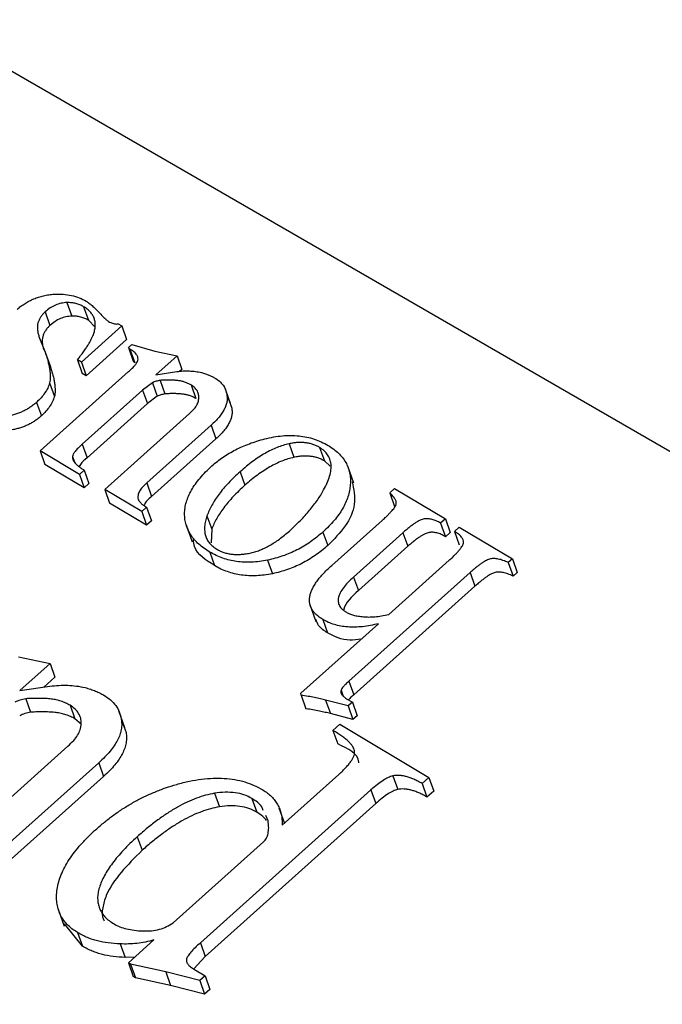
# Model space of a CAD drawing. Units: millimetres. Extents: x 10497 to 17081, y -3907 to 888.
# Drawn here: x 14822 to 14835, y -2756 to -2737 of the extents above; entities that cross this region are included whole.
import ezdxf

# ---------------------------------------------------------------- set-up
doc = ezdxf.new("R2010")
doc.units = ezdxf.units.MM

msp = doc.modelspace()

# ---------------------------------------------------------------- linework, layer by layer
for p, q in [((14942.897, -2807.471), (14726.96, -2682.799)), ((14823.139, -2742.162), (14823.232, -2742.423)), ((14822.718, -2742.342), (14822.811, -2742.602)), ((14823.458, -2742.243), (14823.552, -2742.503)), ((14823.677, -2742.628), (14823.552, -2742.503)), ((14823.956, -2742.539), (14823.981, -2742.545)), ((14824.126, -2742.573), (14824.194, -2742.613)), ((14824.194, -2742.613), (14823.417, -2743.309)), ((14824.194, -2742.613), (14824.287, -2742.874)), ((14822.6, -2742.813), (14822.719, -2743.117)), ((14824.287, -2742.874), (14823.51, -2743.57)), ((14822.719, -2743.117), (14822.812, -2743.378)), ((14824.321, -2743.03), (14824.386, -2742.972)), ((14824.35, -2743.06), (14824.321, -2743.03)), ((14824.321, -2743.03), (14824.414, -2743.291)), ((14824.35, -2743.06), (14824.443, -2743.321)), ((14824.386, -2742.972), (14824.833, -2743.096)), ((14824.833, -2743.096), (14825.258, -2743.187)), ((14823.417, -2743.309), (14823.341, -2743.264)), ((14823.341, -2743.264), (14823.434, -2743.525)), ((14823.417, -2743.309), (14823.51, -2743.57)), ((14824.443, -2743.321), (14824.414, -2743.291)), ((14825.258, -2743.187), (14824.852, -2743.551)), ((14825.258, -2743.187), (14825.351, -2743.448)), ((14822.621, -2745.018), (14824.325, -2743.491)), ((14823.51, -2743.57), (14823.434, -2743.525)), ((14824.852, -2743.551), (14825.256, -2743.492)), ((14825.351, -2743.448), (14825.303, -2743.49)), ((14822.804, -2743.709), (14822.897, -2743.97)), ((14824.783, -2743.706), (14824.595, -2743.847)), ((14824.783, -2743.706), (14824.877, -2743.967)), ((14824.93, -2743.66), (14825.023, -2743.921)), ((14824.595, -2743.847), (14823.431, -2744.889)), ((14824.595, -2743.847), (14824.688, -2744.107)), ((14825.527, -2743.748), (14825.62, -2744.009)), ((14826.287, -2744.108), (14826.194, -2743.848)), ((14822.551, -2744.084), (14822.645, -2744.345)), ((14824.877, -2743.967), (14824.688, -2744.107)), ((14826.217, -2743.934), (14826.31, -2744.195)), ((14824.688, -2744.107), (14823.525, -2745.15)), ((14823.867, -2745.76), (14825.499, -2744.299)), ((14825.914, -2744.524), (14824.674, -2745.635)), ((14825.914, -2744.524), (14826.007, -2744.785)), ((14826.007, -2744.785), (14824.767, -2745.896)), ((14823.377, -2745.469), (14822.621, -2745.018)), ((14822.621, -2745.018), (14822.714, -2745.278)), ((14823.431, -2744.889), (14823.525, -2745.15)), ((14827.414, -2744.881), (14827.507, -2745.141)), ((14828.002, -2744.951), (14828.095, -2745.212)), ((14823.245, -2745.128), (14823.283, -2745.233)), ((14828.207, -2745.311), (14828.095, -2745.212)), ((14823.471, -2745.729), (14822.714, -2745.278)), ((14823.469, -2745.387), (14823.377, -2745.469)), ((14823.469, -2745.387), (14823.562, -2745.647)), ((14826.472, -2745.418), (14826.565, -2745.679)), ((14828.66, -2745.64), (14828.543, -2745.314)), ((14823.377, -2745.469), (14823.471, -2745.729)), ((14823.562, -2745.647), (14823.471, -2745.729)), ((14823.867, -2745.76), (14823.96, -2746.021)), ((14824.579, -2746.185), (14823.867, -2745.76)), ((14824.674, -2745.635), (14824.767, -2745.896)), ((14829.353, -2745.825), (14829.445, -2745.743)), ((14829.445, -2745.743), (14830.424, -2746.326)), ((14829.353, -2745.825), (14829.446, -2746.085)), ((14824.672, -2746.446), (14823.96, -2746.021)), ((14824.67, -2746.103), (14824.579, -2746.185)), ((14824.67, -2746.103), (14824.763, -2746.364)), ((14824.579, -2746.185), (14824.672, -2746.446)), ((14824.763, -2746.364), (14824.672, -2746.446)), ((14825.834, -2746.266), (14825.927, -2746.527)), ((14828.236, -2747.224), (14829.204, -2746.357)), ((14830.424, -2746.326), (14830.332, -2746.408)), ((14830.424, -2746.326), (14830.517, -2746.587)), ((14825.433, -2746.444), (14825.55, -2746.77)), ((14825.927, -2746.527), (14825.914, -2746.785)), ((14830.332, -2746.408), (14830.425, -2746.669)), ((14830.599, -2746.567), (14830.691, -2746.486)), ((14830.691, -2746.486), (14831.714, -2747.096)), ((14828.066, -2746.58), (14828.159, -2746.84)), ((14829.607, -2746.593), (14828.655, -2747.446)), ((14829.607, -2746.593), (14829.7, -2746.854)), ((14830.517, -2746.587), (14830.425, -2746.669)), ((14830.599, -2746.567), (14830.692, -2746.828)), ((14829.7, -2746.854), (14828.749, -2747.706)), ((14825.889, -2746.966), (14825.982, -2747.226)), ((14827.001, -2747.12), (14827.094, -2747.381)), ((14829.334, -2748.166), (14830.497, -2747.124)), ((14831.714, -2747.096), (14831.635, -2747.167)), ((14831.714, -2747.096), (14831.807, -2747.356)), ((14831.635, -2747.167), (14831.728, -2747.427)), ((14830.899, -2747.361), (14828.568, -2749.449)), ((14828.655, -2747.446), (14828.749, -2747.706)), ((14830.899, -2747.361), (14830.992, -2747.622)), ((14831.807, -2747.356), (14831.728, -2747.427)), ((14830.992, -2747.622), (14828.662, -2749.71)), ((14827.815, -2747.974), (14827.932, -2748.3)), ((14828.064, -2748.262), (14828.157, -2748.523)), ((14827.639, -2749.684), (14829.135, -2748.344)), ((14822.206, -2748.983), (14822.812, -2749.112)), ((14822.812, -2749.112), (14822.232, -2749.632)), ((14822.812, -2749.112), (14822.906, -2749.373)), ((14822.906, -2749.373), (14822.691, -2749.566)), ((14822.232, -2749.632), (14822.81, -2749.548)), ((14828.568, -2749.449), (14828.662, -2749.71)), ((14827.647, -2749.719), (14827.639, -2749.684)), ((14827.647, -2749.719), (14827.74, -2749.98)), ((14828.415, -2749.623), (14828.456, -2749.738)), ((14822.344, -2749.788), (14822.437, -2750.049)), ((14823.197, -2749.914), (14823.29, -2750.175)), ((14828.552, -2749.928), (14828.119, -2749.813)), ((14828.119, -2749.813), (14828.212, -2750.074)), ((14828.535, -2749.798), (14828.633, -2749.856)), ((14828.633, -2749.856), (14828.552, -2749.928)), ((14828.552, -2749.928), (14828.645, -2750.189)), ((14828.633, -2749.856), (14828.726, -2750.117)), ((14824.255, -2750.349), (14824.138, -2750.024)), ((14828.645, -2750.189), (14828.212, -2750.074)), ((14828.726, -2750.117), (14828.645, -2750.189)), ((14823.41, -2750.279), (14823.29, -2750.175)), ((14824.183, -2750.18), (14824.277, -2750.44)), ((14828.259, -2750.398), (14828.389, -2750.281)), ((14828.389, -2750.281), (14830.106, -2751.304)), ((14828.259, -2750.398), (14828.352, -2750.659)), ((14820.826, -2752.789), (14823.157, -2750.7)), ((14823.75, -2751.022), (14821.979, -2752.609)), ((14823.75, -2751.022), (14823.844, -2751.283)), ((14823.844, -2751.283), (14822.072, -2752.87)), ((14827.283, -2752.221), (14828.371, -2751.246)), ((14829.414, -2751.274), (14829.507, -2751.534)), ((14830.106, -2751.304), (14829.975, -2751.421)), ((14829.975, -2751.421), (14830.068, -2751.682)), ((14830.106, -2751.304), (14830.199, -2751.565)), ((14828.991, -2751.544), (14825.707, -2754.486)), ((14825.981, -2751.609), (14826.074, -2751.869)), ((14828.991, -2751.544), (14829.084, -2751.805)), ((14830.199, -2751.565), (14830.068, -2751.682)), ((14829.084, -2751.805), (14825.8, -2754.747)), ((14826.698, -2751.709), (14826.791, -2751.97)), ((14827.011, -2752.139), (14826.965, -2752.039)), ((14827.329, -2752.179), (14827.227, -2751.893)), ((14824.492, -2752.445), (14824.585, -2752.706)), ((14825.181, -2754.103), (14826.925, -2752.541)), ((14822.969, -2753.839), (14823.085, -2754.165)), ((14823.435, -2754.549), (14823.092, -2754.123)), ((14823.342, -2754.288), (14823.435, -2754.549)), ((14824.163, -2754.507), (14824.256, -2754.768)), ((14824.322, -2754.873), (14824.814, -2754.432)), ((14825.707, -2754.486), (14825.8, -2754.747)), ((14824.443, -2754.764), (14824.256, -2754.768)), ((14824.363, -2754.897), (14824.322, -2754.873)), ((14824.322, -2754.873), (14824.415, -2755.134)), ((14825.041, -2755.044), (14824.363, -2754.897)), ((14824.363, -2754.897), (14824.456, -2755.158)), ((14825.8, -2754.747), (14825.578, -2754.99)), ((14825.694, -2755.214), (14825.041, -2755.044)), ((14825.041, -2755.044), (14825.134, -2755.305)), ((14825.593, -2755.001), (14825.796, -2755.123)), ((14824.456, -2755.158), (14824.415, -2755.134)), ((14825.134, -2755.305), (14824.456, -2755.158)), ((14825.796, -2755.123), (14825.694, -2755.214)), ((14825.694, -2755.214), (14825.788, -2755.475)), ((14825.796, -2755.123), (14825.89, -2755.384)), ((14825.788, -2755.475), (14825.134, -2755.305)), ((14825.89, -2755.384), (14825.788, -2755.475))]:
    msp.add_line(p, q)
for points, knots in [([(14822.179, -2742.293), (14822.203, -2742.272), (14822.251, -2742.231), (14822.331, -2742.177), (14822.414, -2742.13), (14822.501, -2742.089), (14822.593, -2742.056), (14822.688, -2742.03), (14822.788, -2742.011), (14822.856, -2742.004), (14822.89, -2742.001)], [0, 0, 0, 0, 0.127621, 0.251652, 0.372262, 0.492293, 0.613977, 0.738356, 0.865925, 1, 1, 1, 1]), ([(14822.89, -2742.001), (14822.949, -2742), (14823.065, -2741.998), (14823.228, -2742.023), (14823.379, -2742.067), (14823.465, -2742.113), (14823.508, -2742.136)], [0, 0, 0, 0, 0.2541358, 0.5013338, 0.7473799, 1, 1, 1, 1]), ([(14823.139, -2742.162), (14823.101, -2742.165), (14823.027, -2742.172), (14822.916, -2742.209), (14822.81, -2742.266), (14822.749, -2742.316), (14822.718, -2742.342)], [0, 0, 0, 0, 0.244093, 0.479727, 0.729263, 1, 1, 1, 1]), ([(14823.458, -2742.243), (14823.435, -2742.23), (14823.39, -2742.205), (14823.311, -2742.181), (14823.228, -2742.164), (14823.169, -2742.163), (14823.139, -2742.162)], [0, 0, 0, 0, 0.257336, 0.506605, 0.752099, 1, 1, 1, 1]), ([(14823.508, -2742.136), (14823.526, -2742.148), (14823.566, -2742.174), (14823.625, -2742.223), (14823.689, -2742.283), (14823.755, -2742.351), (14823.818, -2742.418), (14823.874, -2742.472), (14823.917, -2742.512), (14823.944, -2742.531), (14823.956, -2742.539)], [0, 0, 0, 0, 0.103085, 0.228585, 0.374453, 0.543486, 0.707553, 0.838428, 0.934974, 1, 1, 1, 1]), ([(14822.718, -2742.342), (14822.701, -2742.358), (14822.668, -2742.39), (14822.628, -2742.443), (14822.599, -2742.499), (14822.578, -2742.557), (14822.569, -2742.618), (14822.57, -2742.681), (14822.579, -2742.747), (14822.593, -2742.79), (14822.6, -2742.813)], [0, 0, 0, 0, 0.114347, 0.226443, 0.339706, 0.455671, 0.578345, 0.709052, 0.848325, 1, 1, 1, 1]), ([(14823.655, -2742.757), (14823.663, -2742.73), (14823.677, -2742.678), (14823.686, -2742.601), (14823.681, -2742.529), (14823.663, -2742.462), (14823.632, -2742.399), (14823.587, -2742.341), (14823.529, -2742.288), (14823.482, -2742.258), (14823.458, -2742.243)], [0, 0, 0, 0, 0.131843, 0.257417, 0.37853, 0.498248, 0.618231, 0.739762, 0.866305, 1, 1, 1, 1]), ([(14823.232, -2742.423), (14823.194, -2742.426), (14823.12, -2742.433), (14823.009, -2742.47), (14822.903, -2742.526), (14822.843, -2742.576), (14822.811, -2742.602)], [0, 0, 0, 0, 0.244093, 0.479727, 0.729263, 1, 1, 1, 1]), ([(14823.552, -2742.503), (14823.529, -2742.491), (14823.483, -2742.466), (14823.404, -2742.441), (14823.321, -2742.425), (14823.262, -2742.423), (14823.232, -2742.423)], [0, 0, 0, 0, 0.257336, 0.506605, 0.752099, 1, 1, 1, 1]), ([(14823.981, -2742.545), (14823.992, -2742.551), (14824.013, -2742.563), (14824.05, -2742.572), (14824.088, -2742.577), (14824.114, -2742.574), (14824.126, -2742.573)], [0, 0, 0, 0, 0.277904, 0.533817, 0.76839, 1, 1, 1, 1]), ([(14822.811, -2742.602), (14822.794, -2742.619), (14822.761, -2742.651), (14822.721, -2742.704), (14822.692, -2742.76), (14822.671, -2742.818), (14822.662, -2742.879), (14822.663, -2742.942), (14822.672, -2743.008), (14822.686, -2743.051), (14822.694, -2743.074)], [0, 0, 0, 0, 0.114347, 0.226443, 0.339706, 0.455671, 0.578345, 0.709052, 0.848325, 1, 1, 1, 1]), ([(14823.341, -2743.264), (14823.361, -2743.237), (14823.401, -2743.186), (14823.456, -2743.111), (14823.505, -2743.04), (14823.547, -2742.974), (14823.585, -2742.914), (14823.613, -2742.857), (14823.638, -2742.806), (14823.65, -2742.773), (14823.655, -2742.757)], [0, 0, 0, 0, 0.161962, 0.314359, 0.454489, 0.583908, 0.703686, 0.812298, 0.911624, 1, 1, 1, 1]), ([(14822.719, -2743.117), (14822.729, -2743.148), (14822.749, -2743.208), (14822.774, -2743.297), (14822.794, -2743.379), (14822.807, -2743.456), (14822.816, -2743.527), (14822.817, -2743.593), (14822.815, -2743.653), (14822.808, -2743.691), (14822.804, -2743.709)], [0, 0, 0, 0, 0.165672, 0.319797, 0.460824, 0.591322, 0.709119, 0.817027, 0.913787, 1, 1, 1, 1]), ([(14824.504, -2743.278), (14824.506, -2743.26), (14824.511, -2743.22), (14824.479, -2743.164), (14824.428, -2743.108), (14824.378, -2743.077), (14824.35, -2743.06)], [0, 0, 0, 0, 0.193526, 0.415735, 0.680614, 1, 1, 1, 1]), ([(14824.325, -2743.491), (14824.349, -2743.469), (14824.394, -2743.429), (14824.447, -2743.371), (14824.486, -2743.322), (14824.498, -2743.291), (14824.504, -2743.278)], [0, 0, 0, 0, 0.335164, 0.610315, 0.831207, 1, 1, 1, 1]), ([(14822.812, -2743.378), (14822.822, -2743.409), (14822.843, -2743.469), (14822.867, -2743.557), (14822.888, -2743.64), (14822.901, -2743.717), (14822.909, -2743.788), (14822.91, -2743.854), (14822.909, -2743.914), (14822.901, -2743.952), (14822.897, -2743.97)], [0, 0, 0, 0, 0.165672, 0.319797, 0.460824, 0.591322, 0.709119, 0.817027, 0.913787, 1, 1, 1, 1]), ([(14825.256, -2743.492), (14825.296, -2743.487), (14825.377, -2743.477), (14825.497, -2743.478), (14825.616, -2743.486), (14825.691, -2743.502), (14825.729, -2743.51)], [0, 0, 0, 0, 0.2439051, 0.4893644, 0.7403406, 1, 1, 1, 1]), ([(14825.729, -2743.51), (14825.755, -2743.517), (14825.804, -2743.531), (14825.871, -2743.557), (14825.93, -2743.582), (14825.965, -2743.601), (14825.981, -2743.61)], [0, 0, 0, 0, 0.28426, 0.542536, 0.782997, 1, 1, 1, 1]), ([(14822.804, -2743.709), (14822.793, -2743.742), (14822.772, -2743.808), (14822.714, -2743.904), (14822.643, -2743.997), (14822.582, -2744.055), (14822.551, -2744.084)], [0, 0, 0, 0, 0.248632, 0.494259, 0.741901, 1, 1, 1, 1]), ([(14824.93, -2743.66), (14824.905, -2743.665), (14824.854, -2743.676), (14824.807, -2743.696), (14824.783, -2743.706)], [0, 0, 0, 0, 0.502418, 1, 1, 1, 1]), ([(14825.527, -2743.748), (14825.508, -2743.738), (14825.47, -2743.717), (14825.408, -2743.694), (14825.343, -2743.674), (14825.273, -2743.664), (14825.198, -2743.657), (14825.115, -2743.654), (14825.025, -2743.655), (14824.962, -2743.658), (14824.93, -2743.66)], [0, 0, 0, 0, 0.120552, 0.23635, 0.351334, 0.464801, 0.582587, 0.711396, 0.850396, 1, 1, 1, 1]), ([(14825.981, -2743.61), (14826.013, -2743.631), (14826.075, -2743.673), (14826.146, -2743.75), (14826.195, -2743.837), (14826.21, -2743.901), (14826.217, -2743.934)], [0, 0, 0, 0, 0.257283, 0.506152, 0.750469, 1, 1, 1, 1]), ([(14825.678, -2743.996), (14825.677, -2743.971), (14825.675, -2743.922), (14825.645, -2743.855), (14825.598, -2743.795), (14825.551, -2743.764), (14825.527, -2743.748)], [0, 0, 0, 0, 0.245481, 0.486764, 0.734293, 1, 1, 1, 1]), ([(14822.551, -2744.084), (14822.532, -2744.101), (14822.493, -2744.133), (14822.431, -2744.179), (14822.365, -2744.219), (14822.297, -2744.255), (14822.225, -2744.286), (14822.15, -2744.313), (14822.072, -2744.336), (14822.02, -2744.346), (14821.993, -2744.351)], [0, 0, 0, 0, 0.127284, 0.252228, 0.37634, 0.496939, 0.619328, 0.744075, 0.869969, 1, 1, 1, 1]), ([(14822.897, -2743.97), (14822.886, -2744.003), (14822.865, -2744.069), (14822.807, -2744.164), (14822.736, -2744.258), (14822.675, -2744.316), (14822.645, -2744.345)], [0, 0, 0, 0, 0.248632, 0.494259, 0.741901, 1, 1, 1, 1]), ([(14825.023, -2743.921), (14824.998, -2743.926), (14824.948, -2743.937), (14824.9, -2743.957), (14824.877, -2743.967)], [0, 0, 0, 0, 0.502418, 1, 1, 1, 1]), ([(14825.62, -2744.009), (14825.601, -2743.999), (14825.564, -2743.978), (14825.501, -2743.954), (14825.436, -2743.935), (14825.366, -2743.924), (14825.291, -2743.918), (14825.209, -2743.915), (14825.119, -2743.915), (14825.056, -2743.919), (14825.023, -2743.921)], [0, 0, 0, 0, 0.120552, 0.23635, 0.351334, 0.464801, 0.582587, 0.711396, 0.850396, 1, 1, 1, 1]), ([(14825.499, -2744.299), (14825.526, -2744.273), (14825.575, -2744.227), (14825.632, -2744.154), (14825.668, -2744.076), (14825.675, -2744.024), (14825.678, -2743.996)], [0, 0, 0, 0, 0.276821, 0.506253, 0.733199, 1, 1, 1, 1]), ([(14826.217, -2743.934), (14826.22, -2743.957), (14826.226, -2744.002), (14826.219, -2744.073), (14826.201, -2744.145), (14826.168, -2744.219), (14826.124, -2744.294), (14826.066, -2744.37), (14825.996, -2744.448), (14825.942, -2744.498), (14825.914, -2744.524)], [0, 0, 0, 0, 0.115613, 0.229262, 0.344797, 0.462596, 0.586215, 0.715785, 0.852854, 1, 1, 1, 1]), ([(14826.31, -2744.195), (14826.313, -2744.218), (14826.32, -2744.263), (14826.313, -2744.334), (14826.294, -2744.406), (14826.261, -2744.48), (14826.217, -2744.555), (14826.159, -2744.631), (14826.089, -2744.708), (14826.035, -2744.759), (14826.007, -2744.785)], [0, 0, 0, 0, 0.115613, 0.229262, 0.344797, 0.462596, 0.586215, 0.715785, 0.852854, 1, 1, 1, 1]), ([(14822.645, -2744.345), (14822.625, -2744.361), (14822.586, -2744.394), (14822.524, -2744.44), (14822.458, -2744.48), (14822.39, -2744.516), (14822.318, -2744.547), (14822.243, -2744.573), (14822.166, -2744.596), (14822.113, -2744.607), (14822.086, -2744.612)], [0, 0, 0, 0, 0.127284, 0.252228, 0.37634, 0.496939, 0.619328, 0.744075, 0.869969, 1, 1, 1, 1]), ([(14825.93, -2745.306), (14825.964, -2745.277), (14826.032, -2745.218), (14826.144, -2745.138), (14826.261, -2745.063), (14826.385, -2744.994), (14826.516, -2744.932), (14826.653, -2744.877), (14826.797, -2744.828), (14826.896, -2744.801), (14826.946, -2744.787)], [0, 0, 0, 0, 0.1227964, 0.244752, 0.3657531, 0.4877149, 0.6115513, 0.7373534, 0.8667543, 1, 1, 1, 1]), ([(14826.946, -2744.787), (14827.004, -2744.774), (14827.118, -2744.748), (14827.287, -2744.725), (14827.45, -2744.719), (14827.607, -2744.726), (14827.758, -2744.749), (14827.901, -2744.788), (14828.039, -2744.842), (14828.122, -2744.888), (14828.165, -2744.912)], [0, 0, 0, 0, 0.129546, 0.254146, 0.375956, 0.49656, 0.617348, 0.740852, 0.867378, 1, 1, 1, 1]), ([(14823.431, -2744.889), (14823.404, -2744.914), (14823.355, -2744.959), (14823.298, -2745.024), (14823.258, -2745.079), (14823.249, -2745.113), (14823.245, -2745.128)], [0, 0, 0, 0, 0.337721, 0.610416, 0.831376, 1, 1, 1, 1]), ([(14827.414, -2744.881), (14827.376, -2744.89), (14827.298, -2744.909), (14827.182, -2744.952), (14827.065, -2745.003), (14826.948, -2745.066), (14826.829, -2745.138), (14826.71, -2745.222), (14826.59, -2745.316), (14826.512, -2745.384), (14826.472, -2745.418)], [0, 0, 0, 0, 0.105102, 0.214043, 0.328182, 0.446675, 0.572801, 0.706977, 0.849133, 1, 1, 1, 1]), ([(14828.002, -2744.951), (14827.982, -2744.94), (14827.942, -2744.918), (14827.876, -2744.892), (14827.807, -2744.873), (14827.735, -2744.861), (14827.659, -2744.855), (14827.58, -2744.857), (14827.498, -2744.864), (14827.442, -2744.875), (14827.414, -2744.881)], [0, 0, 0, 0, 0.130081, 0.255254, 0.378737, 0.498813, 0.621202, 0.743314, 0.869167, 1, 1, 1, 1]), ([(14828.08, -2745.77), (14828.104, -2745.724), (14828.151, -2745.635), (14828.198, -2745.505), (14828.224, -2745.385), (14828.226, -2745.276), (14828.205, -2745.178), (14828.161, -2745.09), (14828.094, -2745.012), (14828.033, -2744.972), (14828.002, -2744.951)], [0, 0, 0, 0, 0.1547574, 0.2957709, 0.4255352, 0.546269, 0.6597431, 0.7711443, 0.8838671, 1, 1, 1, 1]), ([(14828.165, -2744.912), (14828.202, -2744.935), (14828.275, -2744.981), (14828.368, -2745.061), (14828.445, -2745.146), (14828.507, -2745.238), (14828.554, -2745.335), (14828.583, -2745.44), (14828.598, -2745.55), (14828.596, -2745.665), (14828.58, -2745.782), (14828.549, -2745.9), (14828.505, -2746.017), (14828.446, -2746.132), (14828.372, -2746.246), (14828.284, -2746.359), (14828.182, -2746.471), (14828.105, -2746.543), (14828.066, -2746.58)], [0, 0, 0, 0, 0.065998, 0.12934, 0.190676, 0.250961, 0.31048, 0.370704, 0.431612, 0.493874, 0.556678, 0.618346, 0.679891, 0.741131, 0.803444, 0.866767, 0.932395, 1, 1, 1, 1]), ([(14823.245, -2745.128), (14823.245, -2745.138), (14823.244, -2745.159), (14823.254, -2745.19), (14823.27, -2745.221), (14823.296, -2745.253), (14823.328, -2745.286), (14823.367, -2745.32), (14823.415, -2745.353), (14823.45, -2745.375), (14823.469, -2745.387)], [0, 0, 0, 0, 0.0872675, 0.1810543, 0.2838365, 0.3995349, 0.5280127, 0.6699689, 0.8276946, 1, 1, 1, 1]), ([(14823.525, -2745.15), (14823.476, -2745.19), (14823.413, -2745.243), (14823.382, -2745.306), (14823.375, -2745.32)], [0, 0, 0, 0, 0.768105, 1, 1, 1, 1]), ([(14827.507, -2745.141), (14827.469, -2745.151), (14827.391, -2745.17), (14827.276, -2745.212), (14827.159, -2745.264), (14827.041, -2745.327), (14826.922, -2745.399), (14826.803, -2745.483), (14826.683, -2745.577), (14826.605, -2745.644), (14826.565, -2745.679)], [0, 0, 0, 0, 0.105102, 0.214043, 0.328182, 0.446675, 0.572801, 0.706977, 0.849133, 1, 1, 1, 1]), ([(14828.095, -2745.212), (14828.075, -2745.201), (14828.035, -2745.178), (14827.97, -2745.152), (14827.901, -2745.133), (14827.828, -2745.122), (14827.752, -2745.116), (14827.673, -2745.118), (14827.591, -2745.125), (14827.535, -2745.136), (14827.507, -2745.141)], [0, 0, 0, 0, 0.130081, 0.255254, 0.378737, 0.498813, 0.621202, 0.743314, 0.869167, 1, 1, 1, 1]), ([(14825.889, -2746.966), (14825.85, -2746.941), (14825.775, -2746.893), (14825.675, -2746.814), (14825.591, -2746.729), (14825.523, -2746.638), (14825.47, -2746.543), (14825.431, -2746.443), (14825.408, -2746.337), (14825.401, -2746.227), (14825.409, -2746.115), (14825.435, -2746.001), (14825.476, -2745.886), (14825.534, -2745.77), (14825.609, -2745.654), (14825.7, -2745.538), (14825.807, -2745.421), (14825.888, -2745.345), (14825.93, -2745.306)], [0, 0, 0, 0, 0.067791, 0.13278, 0.195531, 0.256643, 0.316075, 0.374936, 0.434083, 0.493642, 0.553142, 0.612754, 0.672552, 0.733398, 0.795648, 0.860821, 0.928626, 1, 1, 1, 1]), ([(14826.472, -2745.418), (14826.432, -2745.455), (14826.354, -2745.526), (14826.248, -2745.635), (14826.15, -2745.742), (14826.067, -2745.849), (14825.991, -2745.955), (14825.928, -2746.06), (14825.874, -2746.163), (14825.847, -2746.232), (14825.834, -2746.266)], [0, 0, 0, 0, 0.141389, 0.277319, 0.407204, 0.533507, 0.654621, 0.773116, 0.887771, 1, 1, 1, 1]), ([(14828.629, -2745.611), (14828.66, -2745.755), (14828.72, -2746.029), (14828.52, -2746.474), (14828.28, -2746.718), (14828.159, -2746.84)], [0, 0, 0, 0, 0.3554425, 0.6774625, 1, 1, 1, 1]), ([(14824.674, -2745.635), (14824.645, -2745.662), (14824.592, -2745.713), (14824.534, -2745.79), (14824.501, -2745.864), (14824.502, -2745.908), (14824.503, -2745.93)], [0, 0, 0, 0, 0.303181, 0.561649, 0.789602, 1, 1, 1, 1]), ([(14826.565, -2745.679), (14826.525, -2745.715), (14826.447, -2745.787), (14826.341, -2745.896), (14826.244, -2746.003), (14826.16, -2746.11), (14826.084, -2746.216), (14826.021, -2746.32), (14825.967, -2746.424), (14825.94, -2746.493), (14825.927, -2746.527)], [0, 0, 0, 0, 0.141389, 0.277319, 0.407204, 0.533507, 0.654621, 0.773116, 0.887771, 1, 1, 1, 1]), ([(14827.42, -2746.56), (14827.457, -2746.527), (14827.528, -2746.462), (14827.629, -2746.362), (14827.723, -2746.262), (14827.81, -2746.163), (14827.888, -2746.065), (14827.96, -2745.967), (14828.024, -2745.869), (14828.062, -2745.803), (14828.08, -2745.77)], [0, 0, 0, 0, 0.135933, 0.268549, 0.398075, 0.523882, 0.646247, 0.766325, 0.884414, 1, 1, 1, 1]), ([(14824.503, -2745.93), (14824.509, -2745.945), (14824.522, -2745.977), (14824.558, -2746.021), (14824.608, -2746.064), (14824.649, -2746.089), (14824.67, -2746.103)], [0, 0, 0, 0, 0.208037, 0.441517, 0.705122, 1, 1, 1, 1]), ([(14824.767, -2745.896), (14824.706, -2745.946), (14824.64, -2746.002), (14824.626, -2746.065), (14824.625, -2746.071)], [0, 0, 0, 0, 0.915245, 1, 1, 1, 1]), ([(14829.204, -2746.357), (14829.224, -2746.339), (14829.262, -2746.305), (14829.314, -2746.255), (14829.359, -2746.209), (14829.397, -2746.168), (14829.428, -2746.132), (14829.451, -2746.1), (14829.468, -2746.072), (14829.481, -2746.038), (14829.479, -2745.996), (14829.456, -2745.943), (14829.414, -2745.884), (14829.375, -2745.846), (14829.353, -2745.825)], [0, 0, 0, 0, 0.103871, 0.197915, 0.282222, 0.356913, 0.420947, 0.475828, 0.521993, 0.560183, 0.636254, 0.732571, 0.853011, 1, 1, 1, 1]), ([(14825.834, -2746.266), (14825.823, -2746.301), (14825.802, -2746.37), (14825.787, -2746.47), (14825.787, -2746.562), (14825.803, -2746.647), (14825.834, -2746.725), (14825.881, -2746.795), (14825.944, -2746.857), (14825.996, -2746.892), (14826.023, -2746.909)], [0, 0, 0, 0, 0.1437115, 0.2778444, 0.4033782, 0.5244553, 0.6424544, 0.7593058, 0.8776256, 1, 1, 1, 1]), ([(14830.332, -2746.408), (14830.305, -2746.393), (14830.254, -2746.364), (14830.172, -2746.335), (14830.094, -2746.323), (14830.029, -2746.324), (14829.978, -2746.338), (14829.936, -2746.354), (14829.891, -2746.378), (14829.842, -2746.407), (14829.788, -2746.444), (14829.731, -2746.487), (14829.67, -2746.538), (14829.629, -2746.574), (14829.607, -2746.593)], [0, 0, 0, 0, 0.1336805, 0.246308, 0.3433375, 0.4280425, 0.4715482, 0.5209691, 0.5784901, 0.6438069, 0.7185432, 0.8030604, 0.8963953, 1, 1, 1, 1]), ([(14826.023, -2746.909), (14826.044, -2746.921), (14826.087, -2746.946), (14826.159, -2746.973), (14826.234, -2746.994), (14826.312, -2747.007), (14826.394, -2747.014), (14826.479, -2747.011), (14826.567, -2747.003), (14826.659, -2746.987), (14826.754, -2746.962), (14826.849, -2746.931), (14826.944, -2746.888), (14827.04, -2746.839), (14827.135, -2746.781), (14827.231, -2746.716), (14827.327, -2746.642), (14827.389, -2746.588), (14827.42, -2746.56)], [0, 0, 0, 0, 0.058013, 0.114148, 0.168851, 0.222901, 0.277006, 0.331352, 0.38725, 0.445621, 0.505349, 0.56672, 0.630432, 0.696582, 0.766103, 0.839638, 0.917434, 1, 1, 1, 1]), ([(14825.982, -2747.226), (14825.814, -2747.122), (14825.602, -2746.99), (14825.577, -2746.773), (14825.572, -2746.728)], [0, 0, 0, 0, 0.791118, 1, 1, 1, 1]), ([(14828.066, -2746.58), (14828.027, -2746.613), (14827.951, -2746.68), (14827.826, -2746.77), (14827.699, -2746.853), (14827.568, -2746.926), (14827.432, -2746.989), (14827.292, -2747.042), (14827.148, -2747.088), (14827.05, -2747.109), (14827.001, -2747.12)], [0, 0, 0, 0, 0.133453, 0.262784, 0.388819, 0.511685, 0.632734, 0.754669, 0.876727, 1, 1, 1, 1]), ([(14830.425, -2746.669), (14830.398, -2746.654), (14830.347, -2746.625), (14830.266, -2746.596), (14830.188, -2746.583), (14830.122, -2746.585), (14830.071, -2746.598), (14830.03, -2746.615), (14829.984, -2746.638), (14829.935, -2746.668), (14829.882, -2746.705), (14829.824, -2746.748), (14829.764, -2746.799), (14829.722, -2746.835), (14829.7, -2746.854)], [0, 0, 0, 0, 0.1336805, 0.246308, 0.3433375, 0.4280425, 0.4715482, 0.5209691, 0.5784901, 0.6438069, 0.7185432, 0.8030604, 0.8963953, 1, 1, 1, 1]), ([(14830.497, -2747.124), (14830.518, -2747.105), (14830.558, -2747.069), (14830.611, -2747.016), (14830.658, -2746.967), (14830.697, -2746.922), (14830.728, -2746.881), (14830.75, -2746.844), (14830.767, -2746.812), (14830.775, -2746.773), (14830.768, -2746.725), (14830.734, -2746.671), (14830.676, -2746.617), (14830.626, -2746.585), (14830.599, -2746.567)], [0, 0, 0, 0, 0.100972, 0.192938, 0.275936, 0.350257, 0.415099, 0.470978, 0.52026, 0.562944, 0.646982, 0.744154, 0.86094, 1, 1, 1, 1]), ([(14828.159, -2746.84), (14828.12, -2746.874), (14828.044, -2746.94), (14827.92, -2747.031), (14827.792, -2747.113), (14827.661, -2747.186), (14827.525, -2747.249), (14827.385, -2747.303), (14827.241, -2747.348), (14827.144, -2747.37), (14827.094, -2747.381)], [0, 0, 0, 0, 0.133453, 0.262784, 0.388819, 0.511685, 0.632734, 0.754669, 0.876727, 1, 1, 1, 1]), ([(14827.001, -2747.12), (14826.949, -2747.13), (14826.846, -2747.148), (14826.693, -2747.162), (14826.546, -2747.161), (14826.403, -2747.149), (14826.266, -2747.122), (14826.134, -2747.083), (14826.006, -2747.032), (14825.928, -2746.988), (14825.889, -2746.966)], [0, 0, 0, 0, 0.126467, 0.248976, 0.370219, 0.490375, 0.61241, 0.737098, 0.865946, 1, 1, 1, 1]), ([(14831.635, -2747.167), (14831.601, -2747.152), (14831.541, -2747.126), (14831.449, -2747.099), (14831.367, -2747.088), (14831.302, -2747.093), (14831.253, -2747.108), (14831.215, -2747.126), (14831.172, -2747.149), (14831.125, -2747.179), (14831.074, -2747.216), (14831.019, -2747.258), (14830.959, -2747.307), (14830.92, -2747.343), (14830.899, -2747.361)], [0, 0, 0, 0, 0.147843, 0.269631, 0.369408, 0.450543, 0.490835, 0.538449, 0.592352, 0.655622, 0.728411, 0.810012, 0.900486, 1, 1, 1, 1]), ([(14827.094, -2747.381), (14827.042, -2747.391), (14826.939, -2747.409), (14826.786, -2747.422), (14826.639, -2747.422), (14826.496, -2747.409), (14826.359, -2747.383), (14826.227, -2747.343), (14826.099, -2747.293), (14826.021, -2747.249), (14825.982, -2747.226)], [0, 0, 0, 0, 0.126467, 0.248976, 0.370219, 0.490375, 0.61241, 0.737098, 0.865946, 1, 1, 1, 1]), ([(14828.064, -2748.262), (14828.04, -2748.248), (14827.995, -2748.22), (14827.938, -2748.171), (14827.891, -2748.121), (14827.855, -2748.068), (14827.827, -2748.012), (14827.811, -2747.953), (14827.805, -2747.892), (14827.811, -2747.827), (14827.825, -2747.76), (14827.854, -2747.691), (14827.89, -2747.618), (14827.939, -2747.544), (14827.996, -2747.467), (14828.067, -2747.389), (14828.145, -2747.306), (14828.205, -2747.252), (14828.236, -2747.224)], [0, 0, 0, 0, 0.065379, 0.126791, 0.185359, 0.241065, 0.29578, 0.349427, 0.403059, 0.457473, 0.513463, 0.571633, 0.633025, 0.697443, 0.765803, 0.838899, 0.916716, 1, 1, 1, 1]), ([(14828.655, -2747.446), (14828.618, -2747.481), (14828.547, -2747.547), (14828.461, -2747.649), (14828.398, -2747.744), (14828.368, -2747.821), (14828.358, -2747.878), (14828.359, -2747.919), (14828.367, -2747.958), (14828.382, -2747.995), (14828.405, -2748.031), (14828.437, -2748.064), (14828.474, -2748.096), (14828.504, -2748.115), (14828.519, -2748.125)], [0, 0, 0, 0, 0.159098, 0.299393, 0.425962, 0.5401, 0.593871, 0.647989, 0.701355, 0.755766, 0.811331, 0.870811, 0.933234, 1, 1, 1, 1]), ([(14831.728, -2747.427), (14831.695, -2747.413), (14831.634, -2747.386), (14831.542, -2747.36), (14831.46, -2747.349), (14831.395, -2747.354), (14831.346, -2747.369), (14831.308, -2747.386), (14831.265, -2747.41), (14831.218, -2747.44), (14831.168, -2747.477), (14831.112, -2747.519), (14831.053, -2747.568), (14831.013, -2747.603), (14830.992, -2747.622)], [0, 0, 0, 0, 0.147843, 0.269631, 0.369408, 0.450543, 0.490835, 0.538449, 0.592352, 0.655622, 0.728411, 0.810012, 0.900486, 1, 1, 1, 1]), ([(14828.749, -2747.706), (14828.621, -2747.822), (14828.49, -2747.941), (14828.468, -2748.071), (14828.467, -2748.074)], [0, 0, 0, 0, 0.978376, 1, 1, 1, 1]), ([(14828.157, -2748.523), (14828.09, -2748.48), (14827.982, -2748.411), (14827.947, -2748.303), (14827.934, -2748.262)], [0, 0, 0, 0, 0.62293, 1, 1, 1, 1]), ([(14829.135, -2748.344), (14829.084, -2748.356), (14828.982, -2748.381), (14828.831, -2748.404), (14828.685, -2748.412), (14828.544, -2748.408), (14828.41, -2748.392), (14828.286, -2748.361), (14828.167, -2748.32), (14828.098, -2748.282), (14828.064, -2748.262)], [0, 0, 0, 0, 0.132949, 0.261151, 0.386269, 0.510339, 0.632622, 0.75352, 0.87555, 1, 1, 1, 1]), ([(14828.519, -2748.125), (14828.539, -2748.135), (14828.581, -2748.157), (14828.658, -2748.181), (14828.746, -2748.2), (14828.811, -2748.207), (14828.845, -2748.211)], [0, 0, 0, 0, 0.215378, 0.451211, 0.713808, 1, 1, 1, 1]), ([(14828.845, -2748.211), (14828.88, -2748.213), (14828.952, -2748.217), (14829.069, -2748.212), (14829.197, -2748.194), (14829.287, -2748.176), (14829.334, -2748.166)], [0, 0, 0, 0, 0.221289, 0.456355, 0.714554, 1, 1, 1, 1]), ([(14828.802, -2748.642), (14828.727, -2748.653), (14828.479, -2748.687), (14828.289, -2748.591), (14828.157, -2748.523)], [0, 0, 0, 0, 0.301108, 1, 1, 1, 1]), ([(14822.81, -2749.548), (14822.868, -2749.541), (14822.983, -2749.527), (14823.154, -2749.528), (14823.324, -2749.54), (14823.432, -2749.562), (14823.487, -2749.574)], [0, 0, 0, 0, 0.243905, 0.489364, 0.740341, 1, 1, 1, 1]), ([(14823.487, -2749.574), (14823.523, -2749.584), (14823.593, -2749.604), (14823.688, -2749.641), (14823.773, -2749.676), (14823.823, -2749.704), (14823.846, -2749.717)], [0, 0, 0, 0, 0.28426, 0.542536, 0.782997, 1, 1, 1, 1]), ([(14828.568, -2749.449), (14828.548, -2749.468), (14828.51, -2749.502), (14828.464, -2749.55), (14828.431, -2749.589), (14828.42, -2749.613), (14828.415, -2749.623)], [0, 0, 0, 0, 0.347263, 0.628726, 0.846139, 1, 1, 1, 1]), ([(14823.197, -2749.914), (14823.17, -2749.899), (14823.117, -2749.869), (14823.027, -2749.836), (14822.935, -2749.808), (14822.834, -2749.793), (14822.727, -2749.784), (14822.609, -2749.78), (14822.481, -2749.781), (14822.391, -2749.786), (14822.344, -2749.788)], [0, 0, 0, 0, 0.1205519, 0.2363503, 0.351334, 0.4648008, 0.5825871, 0.7113959, 0.8503964, 1, 1, 1, 1]), ([(14823.846, -2749.717), (14823.891, -2749.747), (14823.98, -2749.806), (14824.081, -2749.916), (14824.151, -2750.041), (14824.173, -2750.133), (14824.183, -2750.18)], [0, 0, 0, 0, 0.257283, 0.506152, 0.750469, 1, 1, 1, 1]), ([(14828.119, -2749.813), (14828.085, -2749.805), (14828.014, -2749.789), (14827.902, -2749.764), (14827.778, -2749.742), (14827.692, -2749.727), (14827.647, -2749.719)], [0, 0, 0, 0, 0.2202858, 0.459695, 0.7202073, 1, 1, 1, 1]), ([(14828.415, -2749.623), (14828.413, -2749.638), (14828.409, -2749.669), (14828.432, -2749.715), (14828.474, -2749.759), (14828.514, -2749.784), (14828.535, -2749.798)], [0, 0, 0, 0, 0.195253, 0.416966, 0.680022, 1, 1, 1, 1]), ([(14828.662, -2749.71), (14828.641, -2749.728), (14828.607, -2749.759), (14828.576, -2749.791), (14828.565, -2749.803)], [0, 0, 0, 0, 0.3472626, 0.5600329, 0.5600329, 0.5600329, 0.5600329]), ([(14822.344, -2749.788), (14822.308, -2749.796), (14822.237, -2749.811), (14822.169, -2749.839), (14822.135, -2749.854)], [0, 0, 0, 0, 0.502418, 1, 1, 1, 1]), ([(14823.414, -2750.267), (14823.412, -2750.232), (14823.409, -2750.162), (14823.367, -2750.067), (14823.298, -2749.981), (14823.232, -2749.937), (14823.197, -2749.914)], [0, 0, 0, 0, 0.245481, 0.486764, 0.734293, 1, 1, 1, 1]), ([(14822.437, -2750.049), (14822.401, -2750.056), (14822.33, -2750.071), (14822.262, -2750.1), (14822.228, -2750.115)], [0, 0, 0, 0, 0.502418, 1, 1, 1, 1]), ([(14823.29, -2750.175), (14823.263, -2750.16), (14823.21, -2750.13), (14823.12, -2750.097), (14823.028, -2750.069), (14822.927, -2750.054), (14822.82, -2750.045), (14822.703, -2750.04), (14822.574, -2750.041), (14822.484, -2750.046), (14822.437, -2750.049)], [0, 0, 0, 0, 0.1205519, 0.2363503, 0.351334, 0.4648008, 0.5825871, 0.7113959, 0.8503964, 1, 1, 1, 1]), ([(14828.212, -2750.074), (14828.178, -2750.066), (14828.107, -2750.049), (14827.995, -2750.025), (14827.871, -2750.003), (14827.785, -2749.988), (14827.74, -2749.98)], [0, 0, 0, 0, 0.2202858, 0.459695, 0.7202073, 1, 1, 1, 1]), ([(14823.157, -2750.7), (14823.195, -2750.664), (14823.266, -2750.598), (14823.348, -2750.493), (14823.398, -2750.383), (14823.408, -2750.308), (14823.414, -2750.267)], [0, 0, 0, 0, 0.276821, 0.506253, 0.733199, 1, 1, 1, 1]), ([(14824.183, -2750.18), (14824.188, -2750.212), (14824.196, -2750.277), (14824.186, -2750.378), (14824.16, -2750.481), (14824.113, -2750.587), (14824.05, -2750.694), (14823.968, -2750.803), (14823.867, -2750.913), (14823.79, -2750.985), (14823.75, -2751.022)], [0, 0, 0, 0, 0.1156129, 0.2292616, 0.3447966, 0.4625958, 0.5862146, 0.7157854, 0.8528545, 1, 1, 1, 1]), ([(14824.277, -2750.44), (14824.281, -2750.473), (14824.29, -2750.537), (14824.28, -2750.639), (14824.253, -2750.742), (14824.207, -2750.847), (14824.143, -2750.955), (14824.061, -2751.063), (14823.961, -2751.174), (14823.883, -2751.246), (14823.844, -2751.283)], [0, 0, 0, 0, 0.1156129, 0.2292616, 0.3447966, 0.4625958, 0.5862146, 0.7157854, 0.8528545, 1, 1, 1, 1]), ([(14828.371, -2751.246), (14828.397, -2751.222), (14828.447, -2751.177), (14828.512, -2751.109), (14828.569, -2751.045), (14828.612, -2750.986), (14828.646, -2750.931), (14828.667, -2750.88), (14828.677, -2750.833), (14828.676, -2750.789), (14828.662, -2750.747), (14828.64, -2750.703), (14828.604, -2750.658), (14828.556, -2750.61), (14828.5, -2750.559), (14828.429, -2750.508), (14828.35, -2750.452), (14828.29, -2750.416), (14828.259, -2750.398)], [0, 0, 0, 0, 0.078462, 0.151043, 0.215868, 0.274668, 0.326538, 0.374835, 0.417824, 0.458185, 0.500296, 0.548603, 0.604023, 0.66656, 0.737733, 0.816492, 0.904243, 1, 1, 1, 1]), ([(14828.756, -2751.022), (14828.756, -2751.018), (14828.752, -2750.842), (14828.55, -2750.749), (14828.352, -2750.659)], [0, 0, 0, 0, 0.022359, 1, 1, 1, 1]), ([(14829.414, -2751.274), (14829.384, -2751.283), (14829.317, -2751.304), (14829.217, -2751.363), (14829.106, -2751.445), (14829.032, -2751.509), (14828.991, -2751.544)], [0, 0, 0, 0, 0.17871, 0.399029, 0.671106, 1, 1, 1, 1]), ([(14829.975, -2751.421), (14829.949, -2751.406), (14829.898, -2751.376), (14829.82, -2751.34), (14829.747, -2751.308), (14829.674, -2751.287), (14829.606, -2751.271), (14829.539, -2751.264), (14829.476, -2751.264), (14829.434, -2751.27), (14829.414, -2751.274)], [0, 0, 0, 0, 0.168872, 0.3232647, 0.4634907, 0.5909925, 0.7079007, 0.8120859, 0.9092871, 1, 1, 1, 1]), ([(14823.711, -2752.29), (14823.768, -2752.241), (14823.88, -2752.145), (14824.057, -2752.01), (14824.241, -2751.886), (14824.432, -2751.774), (14824.627, -2751.671), (14824.829, -2751.582), (14825.037, -2751.501), (14825.18, -2751.457), (14825.251, -2751.436)], [0, 0, 0, 0, 0.131941, 0.259598, 0.385416, 0.509222, 0.631498, 0.753547, 0.876597, 1, 1, 1, 1]), ([(14825.251, -2751.436), (14825.333, -2751.414), (14825.492, -2751.372), (14825.728, -2751.334), (14825.954, -2751.314), (14826.168, -2751.318), (14826.373, -2751.341), (14826.566, -2751.388), (14826.748, -2751.454), (14826.856, -2751.514), (14826.912, -2751.544)], [0, 0, 0, 0, 0.136352, 0.265157, 0.389617, 0.510544, 0.63069, 0.750641, 0.873396, 1, 1, 1, 1]), ([(14825.981, -2751.609), (14825.923, -2751.62), (14825.806, -2751.643), (14825.628, -2751.702), (14825.447, -2751.778), (14825.262, -2751.875), (14825.073, -2751.989), (14824.881, -2752.123), (14824.684, -2752.275), (14824.557, -2752.387), (14824.492, -2752.445)], [0, 0, 0, 0, 0.100237, 0.204337, 0.315252, 0.432633, 0.559537, 0.69516, 0.842065, 1, 1, 1, 1]), ([(14826.698, -2751.709), (14826.649, -2751.683), (14826.553, -2751.633), (14826.377, -2751.595), (14826.185, -2751.582), (14826.05, -2751.6), (14825.981, -2751.609)], [0, 0, 0, 0, 0.249438, 0.49299, 0.740113, 1, 1, 1, 1]), ([(14826.912, -2751.544), (14826.942, -2751.563), (14827.001, -2751.602), (14827.078, -2751.67), (14827.143, -2751.744), (14827.196, -2751.826), (14827.237, -2751.914), (14827.265, -2752.01), (14827.281, -2752.112), (14827.282, -2752.184), (14827.283, -2752.221)], [0, 0, 0, 0, 0.1232197, 0.2437399, 0.364068, 0.4858681, 0.6088024, 0.7340974, 0.8647482, 1, 1, 1, 1]), ([(14829.507, -2751.534), (14829.477, -2751.544), (14829.411, -2751.565), (14829.31, -2751.624), (14829.2, -2751.705), (14829.125, -2751.77), (14829.084, -2751.805)], [0, 0, 0, 0, 0.17871, 0.399029, 0.671106, 1, 1, 1, 1]), ([(14830.068, -2751.682), (14830.042, -2751.666), (14829.991, -2751.637), (14829.913, -2751.6), (14829.84, -2751.569), (14829.767, -2751.548), (14829.699, -2751.532), (14829.632, -2751.525), (14829.569, -2751.524), (14829.527, -2751.531), (14829.507, -2751.534)], [0, 0, 0, 0, 0.168872, 0.3232647, 0.4634907, 0.5909925, 0.7079007, 0.8120859, 0.9092871, 1, 1, 1, 1]), ([(14826.791, -2751.97), (14826.742, -2751.944), (14826.646, -2751.893), (14826.47, -2751.855), (14826.278, -2751.843), (14826.143, -2751.86), (14826.074, -2751.869)], [0, 0, 0, 0, 0.249438, 0.49299, 0.740113, 1, 1, 1, 1]), ([(14826.919, -2751.939), (14826.91, -2751.915), (14826.872, -2751.819), (14826.773, -2751.756), (14826.698, -2751.709)], [0, 0, 0, 0, 0.2461303, 1, 1, 1, 1]), ([(14826.074, -2751.869), (14826.016, -2751.881), (14825.899, -2751.904), (14825.721, -2751.963), (14825.54, -2752.039), (14825.355, -2752.135), (14825.166, -2752.25), (14824.975, -2752.384), (14824.778, -2752.536), (14824.651, -2752.648), (14824.585, -2752.706)], [0, 0, 0, 0, 0.100237, 0.204337, 0.315252, 0.432633, 0.559537, 0.69516, 0.842065, 1, 1, 1, 1]), ([(14826.981, -2752.131), (14826.959, -2752.104), (14826.903, -2752.044), (14826.832, -2751.997), (14826.791, -2751.97)], [0.5599974, 0.5599974, 0.5599974, 0.5599974, 0.7503384, 1, 1, 1, 1]), ([(14826.925, -2752.541), (14826.944, -2752.519), (14826.988, -2752.469), (14827.014, -2752.375), (14827.027, -2752.263), (14827.017, -2752.183), (14827.011, -2752.139)], [0, 0, 0, 0, 0.177623, 0.39347, 0.665899, 1, 1, 1, 1]), ([(14823.342, -2754.288), (14823.304, -2754.265), (14823.23, -2754.217), (14823.139, -2754.133), (14823.063, -2754.041), (14823.006, -2753.94), (14822.964, -2753.831), (14822.941, -2753.713), (14822.936, -2753.587), (14822.947, -2753.453), (14822.977, -2753.314), (14823.026, -2753.172), (14823.093, -2753.028), (14823.179, -2752.883), (14823.285, -2752.737), (14823.408, -2752.588), (14823.551, -2752.438), (14823.657, -2752.34), (14823.711, -2752.29)], [0, 0, 0, 0, 0.056478, 0.111714, 0.165881, 0.219704, 0.274346, 0.330364, 0.388191, 0.449125, 0.511365, 0.574575, 0.638964, 0.705099, 0.773852, 0.845959, 0.921193, 1, 1, 1, 1]), ([(14824.492, -2752.445), (14824.444, -2752.488), (14824.352, -2752.572), (14824.227, -2752.701), (14824.114, -2752.827), (14824.015, -2752.95), (14823.932, -2753.071), (14823.86, -2753.19), (14823.804, -2753.307), (14823.761, -2753.421), (14823.734, -2753.53), (14823.726, -2753.634), (14823.735, -2753.732), (14823.762, -2753.823), (14823.805, -2753.909), (14823.869, -2753.988), (14823.948, -2754.062), (14824.013, -2754.103), (14824.046, -2754.124)], [0, 0, 0, 0, 0.08077, 0.158322, 0.231657, 0.302244, 0.369274, 0.433488, 0.496214, 0.556384, 0.614317, 0.66984, 0.723457, 0.776101, 0.82952, 0.883717, 0.94052, 1, 1, 1, 1]), ([(14824.585, -2752.706), (14824.304, -2752.988), (14823.953, -2753.341), (14823.818, -2753.811), (14823.809, -2753.983), (14823.852, -2754.056), (14823.857, -2754.064)], [0, 0, 0, 0, 0.651056, 0.81501, 0.978736, 1, 1, 1, 1]), ([(14824.046, -2754.124), (14824.083, -2754.143), (14824.156, -2754.182), (14824.288, -2754.221), (14824.436, -2754.248), (14824.597, -2754.261), (14824.761, -2754.258), (14824.917, -2754.231), (14825.061, -2754.18), (14825.141, -2754.129), (14825.181, -2754.103)], [0, 0, 0, 0, 0.119144, 0.242173, 0.372653, 0.512628, 0.649531, 0.772342, 0.886394, 1, 1, 1, 1]), ([(14824.163, -2754.507), (14824.086, -2754.502), (14823.935, -2754.494), (14823.758, -2754.462), (14823.628, -2754.422), (14823.53, -2754.386), (14823.435, -2754.341), (14823.373, -2754.306), (14823.342, -2754.288)], [0, 0, 0, 0, 0.251087, 0.489017, 0.607621, 0.730518, 0.862533, 1, 1, 1, 1]), ([(14824.814, -2754.432), (14824.759, -2754.446), (14824.65, -2754.474), (14824.486, -2754.5), (14824.323, -2754.512), (14824.217, -2754.509), (14824.163, -2754.507)], [0, 0, 0, 0, 0.250895, 0.498905, 0.747095, 1, 1, 1, 1]), ([(14825.707, -2754.486), (14825.672, -2754.518), (14825.608, -2754.576), (14825.529, -2754.66), (14825.473, -2754.73), (14825.438, -2754.791), (14825.436, -2754.847), (14825.464, -2754.9), (14825.517, -2754.953), (14825.566, -2754.984), (14825.593, -2755.001)], [0, 0, 0, 0, 0.184138, 0.335414, 0.456553, 0.550903, 0.63476, 0.731325, 0.852838, 1, 1, 1, 1]), ([(14824.256, -2754.768), (14824.179, -2754.763), (14824.029, -2754.754), (14823.851, -2754.722), (14823.721, -2754.683), (14823.623, -2754.647), (14823.528, -2754.602), (14823.466, -2754.567), (14823.435, -2754.549)], [0, 0, 0, 0, 0.251087, 0.489017, 0.607621, 0.730518, 0.862533, 1, 1, 1, 1])]:
    msp.add_open_spline(points, degree=3, knots=knots)

doc.saveas('drawing.dxf')
